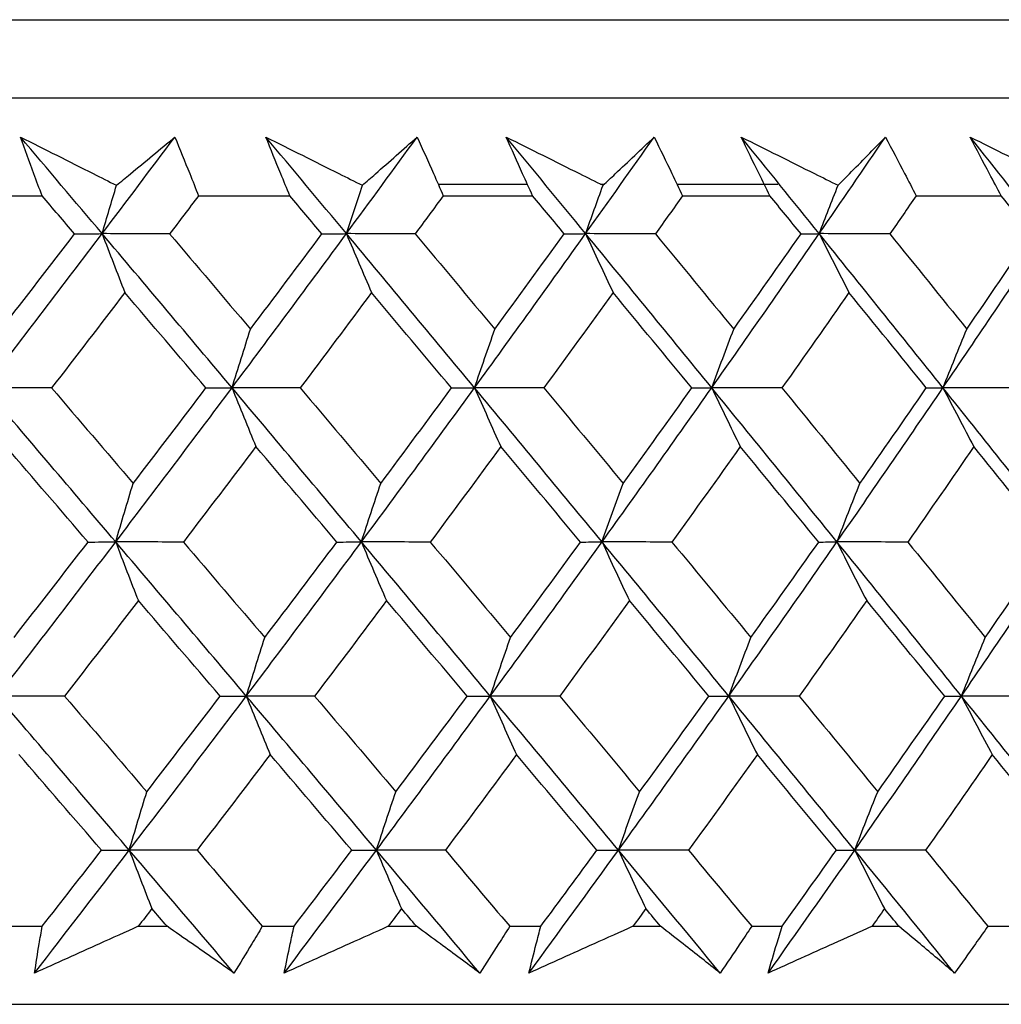
# Model space of a CAD drawing. Units: millimetres. Extents: x 32 to 1158, y 32 to 808.
# Drawn here: x 200 to 205, y 353 to 358 of the extents above; entities that cross this region are included whole.
import ezdxf

# ---------------------------------------------------------------- set-up
doc = ezdxf.new("R2010")
doc.units = ezdxf.units.MM
doc.header["$LTSCALE"] = 4
doc.layers.add('Visible (ISO)', color=7, linetype='Continuous', lineweight=25, true_color=0x00003f)

msp = doc.modelspace()

# ---------------------------------------------------------------- linework, layer by layer
at = {"layer": 'Visible (ISO)'}
for p, q in [((162.0428, 357.6454), (217.5174, 357.6454)), ((162.4042, 357.284), (217.156, 357.284)), ((201.9938, 356.884), (202.4069, 356.884)), ((202.7458, 356.884), (202.764, 356.884)), ((203.1004, 356.884), (203.5676, 356.884)), ((199.7284, 356.8296), (200.1596, 356.8296)), ((200.8841, 356.8296), (201.3073, 356.8296)), ((202.0175, 356.8296), (202.4318, 356.8296)), ((203.1263, 356.8296), (203.5308, 356.8296)), ((204.2081, 356.8296), (204.6022, 356.8296)), ((200.0102, 353.4454), (200.16, 353.4454)), ((200.6049, 353.4454), (200.7387, 353.4454)), ((201.1794, 353.4454), (201.3264, 353.4454)), ((201.7627, 353.4454), (201.8938, 353.4454)), ((202.3255, 353.4454), (202.4695, 353.4454)), ((202.8963, 353.4454), (203.0246, 353.4454)), ((203.4464, 353.4454), (203.587, 353.4454)), ((204.0036, 353.4454), (204.1286, 353.4454)), ((204.5398, 353.4454), (204.6767, 353.4454)), ((161.9327, 353.084), (217.6275, 353.084))]:
    msp.add_line(p, q, dxfattribs=at)
for points, knots in [([(200.0595, 357.1016), (200.1716, 357.0453), (200.2837, 356.9889), (200.432, 356.9144), (200.4681, 356.8962), (200.5042, 356.8781)], [0, 0, 0, 0, 0.03792732, 0.03792732, 0.05012663, 0.05012663, 0.05012663, 0.05012663]), ([(200.1596, 356.8296), (200.1467, 356.8635), (200.134, 356.8974), (200.1004, 356.9881), (200.0797, 357.0449), (200.0595, 357.1016)], [0.00961505, 0.00961505, 0.00961505, 0.00961505, 0.0239943, 0.0239943, 0.0480834, 0.0480834, 0.0480834, 0.0480834]), ([(200.5042, 356.8781), (200.5257, 356.8957), (200.5471, 356.9133), (200.6375, 356.9879), (200.706, 357.0448), (200.7742, 357.1016)], [0.02622084, 0.02622084, 0.02622084, 0.02622084, 0.03807244, 0.03807244, 0.07634748, 0.07634748, 0.07634748, 0.07634748]), ([(200.7742, 357.1016), (200.7976, 357.0454), (200.8205, 356.9891), (200.8569, 356.8985), (200.8706, 356.864), (200.8841, 356.8296)], [0, 0, 0, 0, 0.02386536, 0.02386536, 0.03846834, 0.03846834, 0.03846834, 0.03846834]), ([(201.196, 357.1016), (201.3086, 357.0453), (201.4214, 356.9889), (201.5704, 356.9144), (201.6066, 356.8962), (201.6429, 356.8781)], [0, 0, 0, 0, 0.03792732, 0.03792732, 0.05012663, 0.05012663, 0.05012663, 0.05012663]), ([(201.3073, 356.8296), (201.293, 356.8635), (201.2789, 356.8974), (201.2416, 356.9881), (201.2186, 357.0449), (201.196, 357.1016)], [0.00961505, 0.00961505, 0.00961505, 0.00961505, 0.0239943, 0.0239943, 0.0480834, 0.0480834, 0.0480834, 0.0480834]), ([(201.6429, 356.8781), (201.6631, 356.8957), (201.6832, 356.9133), (201.7681, 356.9879), (201.8326, 357.0448), (201.8965, 357.1016)], [0.02622084, 0.02622084, 0.02622084, 0.02622084, 0.03807244, 0.03807244, 0.07634748, 0.07634748, 0.07634748, 0.07634748]), ([(201.8965, 357.1016), (201.9222, 357.0454), (201.9474, 356.9891), (201.9875, 356.8985), (202.0026, 356.864), (202.0175, 356.8296)], [0, 0, 0, 0, 0.02386536, 0.02386536, 0.03846834, 0.03846834, 0.03846834, 0.03846834]), ([(202.3094, 357.1016), (202.4225, 357.0453), (202.5355, 356.9889), (202.685, 356.9144), (202.7213, 356.8962), (202.7577, 356.8781)], [0, 0, 0, 0, 0.03792732, 0.03792732, 0.05012663, 0.05012663, 0.05012663, 0.05012663]), ([(202.4318, 356.8296), (202.4162, 356.8635), (202.4007, 356.8974), (202.3597, 356.9881), (202.3344, 357.0449), (202.3094, 357.1016)], [0.00961505, 0.00961505, 0.00961505, 0.00961505, 0.0239943, 0.0239943, 0.0480834, 0.0480834, 0.0480834, 0.0480834]), ([(202.7577, 356.8781), (202.7765, 356.8957), (202.7953, 356.9133), (202.8747, 356.9879), (202.9348, 357.0448), (202.9945, 357.1016)], [0.02622084, 0.02622084, 0.02622084, 0.02622084, 0.03807244, 0.03807244, 0.07634748, 0.07634748, 0.07634748, 0.07634748]), ([(202.9945, 357.1016), (203.0223, 357.0454), (203.0498, 356.9891), (203.0935, 356.8985), (203.1099, 356.864), (203.1263, 356.8296)], [0, 0, 0, 0, 0.02386536, 0.02386536, 0.03846834, 0.03846834, 0.03846834, 0.03846834]), ([(203.3977, 357.1016), (203.5109, 357.0453), (203.624, 356.9889), (203.7736, 356.9144), (203.81, 356.8962), (203.8463, 356.8781)], [0, 0, 0, 0, 0.03792732, 0.03792732, 0.05012663, 0.05012663, 0.05012663, 0.05012663]), ([(203.5308, 356.8296), (203.5139, 356.8635), (203.4971, 356.8974), (203.4524, 356.9881), (203.4249, 357.0449), (203.3977, 357.1016)], [0.00961505, 0.00961505, 0.00961505, 0.00961505, 0.0239943, 0.0239943, 0.0480834, 0.0480834, 0.0480834, 0.0480834]), ([(203.8463, 356.8781), (203.8638, 356.8957), (203.8813, 356.9133), (203.9548, 356.9879), (204.0106, 357.0448), (204.0658, 357.1016)], [0.02622084, 0.02622084, 0.02622084, 0.02622084, 0.03807244, 0.03807244, 0.07634748, 0.07634748, 0.07634748, 0.07634748]), ([(204.0658, 357.1016), (204.0958, 357.0454), (204.1255, 356.9891), (204.1727, 356.8985), (204.1905, 356.864), (204.2081, 356.8296)], [0, 0, 0, 0, 0.02386536, 0.02386536, 0.03846834, 0.03846834, 0.03846834, 0.03846834]), ([(204.4585, 357.1016), (204.5716, 357.0453), (204.6847, 356.9889), (204.834, 356.9144), (204.8703, 356.8962), (204.9067, 356.8781)], [0, 0, 0, 0, 0.03792732, 0.03792732, 0.05012663, 0.05012663, 0.05012663, 0.05012663]), ([(204.6022, 356.8296), (204.5839, 356.8635), (204.5658, 356.8974), (204.5177, 356.9881), (204.4879, 357.0449), (204.4585, 357.1016)], [0.00961505, 0.00961505, 0.00961505, 0.00961505, 0.0239943, 0.0239943, 0.0480834, 0.0480834, 0.0480834, 0.0480834]), ([(200.1246, 353.2289), (200.1315, 353.2737), (200.1386, 353.3186), (200.1506, 353.3908), (200.1553, 353.4181), (200.16, 353.4454)], [0, 0, 0, 0, 0.01928114, 0.01928114, 0.03099015, 0.03099015, 0.03099015, 0.03099015]), ([(200.6049, 353.4454), (200.545, 353.4183), (200.4851, 353.3913), (200.325, 353.3191), (200.2248, 353.274), (200.1246, 353.2289)], [0.01319276, 0.01319276, 0.01319276, 0.01319276, 0.03295454, 0.03295454, 0.06601006, 0.06601006, 0.06601006, 0.06601006]), ([(201.0483, 353.2289), (200.9845, 353.2737), (200.9205, 353.3186), (200.8171, 353.3908), (200.7779, 353.4181), (200.7387, 353.4454)], [0, 0, 0, 0, 0.0328629, 0.0328629, 0.0528173, 0.0528173, 0.0528173, 0.0528173]), ([(201.1794, 353.4454), (201.1633, 353.4184), (201.1471, 353.3913), (201.1036, 353.3191), (201.0761, 353.274), (201.0483, 353.2289)], [0.00775439, 0.00775439, 0.00775439, 0.00775439, 0.01934989, 0.01934989, 0.03874454, 0.03874454, 0.03874454, 0.03874454]), ([(201.2812, 353.2289), (201.2901, 353.2737), (201.2992, 353.3186), (201.3145, 353.3908), (201.3204, 353.4181), (201.3264, 353.4454)], [0, 0, 0, 0, 0.01928114, 0.01928114, 0.03099015, 0.03099015, 0.03099015, 0.03099015]), ([(201.7627, 353.4454), (201.7026, 353.4183), (201.6426, 353.3913), (201.4821, 353.3191), (201.3816, 353.274), (201.2812, 353.2289)], [0.01319276, 0.01319276, 0.01319276, 0.01319276, 0.03295454, 0.03295454, 0.06601006, 0.06601006, 0.06601006, 0.06601006]), ([(202.1866, 353.2289), (202.1263, 353.2737), (202.0658, 353.3186), (201.968, 353.3908), (201.931, 353.4181), (201.8938, 353.4454)], [0, 0, 0, 0, 0.0328629, 0.0328629, 0.0528173, 0.0528173, 0.0528173, 0.0528173]), ([(202.3255, 353.4454), (202.3085, 353.4184), (202.2913, 353.3913), (202.2452, 353.3191), (202.216, 353.274), (202.1866, 353.2289)], [0.00775439, 0.00775439, 0.00775439, 0.00775439, 0.01934989, 0.01934989, 0.03874454, 0.03874454, 0.03874454, 0.03874454]), ([(202.4146, 353.2289), (202.4255, 353.2737), (202.4367, 353.3186), (202.4552, 353.3908), (202.4623, 353.4181), (202.4695, 353.4454)], [0, 0, 0, 0, 0.01928114, 0.01928114, 0.03099015, 0.03099015, 0.03099015, 0.03099015]), ([(202.8963, 353.4454), (202.8363, 353.4183), (202.7762, 353.3913), (202.6156, 353.3191), (202.5151, 353.274), (202.4146, 353.2289)], [0.01319276, 0.01319276, 0.01319276, 0.01319276, 0.03295454, 0.03295454, 0.06601006, 0.06601006, 0.06601006, 0.06601006]), ([(203.2999, 353.2289), (203.2433, 353.2737), (203.1864, 353.3186), (203.0944, 353.3908), (203.0595, 353.4181), (203.0246, 353.4454)], [0, 0, 0, 0, 0.0328629, 0.0328629, 0.0528173, 0.0528173, 0.0528173, 0.0528173]), ([(203.4464, 353.4454), (203.4284, 353.4184), (203.4103, 353.3913), (203.3616, 353.3191), (203.3309, 353.274), (203.2999, 353.2289)], [0.00775439, 0.00775439, 0.00775439, 0.00775439, 0.01934989, 0.01934989, 0.03874454, 0.03874454, 0.03874454, 0.03874454]), ([(203.5225, 353.2289), (203.5354, 353.2737), (203.5486, 353.3186), (203.5703, 353.3908), (203.5786, 353.4181), (203.587, 353.4454)], [0, 0, 0, 0, 0.01928114, 0.01928114, 0.03099015, 0.03099015, 0.03099015, 0.03099015]), ([(204.0036, 353.4454), (203.9436, 353.4183), (203.8837, 353.3913), (203.7233, 353.3191), (203.623, 353.274), (203.5225, 353.2289)], [0.01319276, 0.01319276, 0.01319276, 0.01319276, 0.03295454, 0.03295454, 0.06601006, 0.06601006, 0.06601006, 0.06601006]), ([(204.3859, 353.2289), (204.3331, 353.2737), (204.2799, 353.3186), (204.194, 353.3908), (204.1614, 353.4181), (204.1286, 353.4454)], [0, 0, 0, 0, 0.0328629, 0.0328629, 0.0528173, 0.0528173, 0.0528173, 0.0528173]), ([(204.5398, 353.4454), (204.5209, 353.4184), (204.5018, 353.3913), (204.4507, 353.3191), (204.4185, 353.274), (204.3859, 353.2289)], [0.00775439, 0.00775439, 0.00775439, 0.00775439, 0.01934989, 0.01934989, 0.03874454, 0.03874454, 0.03874454, 0.03874454])]:
    msp.add_open_spline(points, degree=3, knots=knots, dxfattribs=at)
for points in [[(200.4376, 356.6542), (200.3117, 356.8033), (200.1856, 356.9525), (200.0595, 357.1016)], [(200.4376, 356.6542), (200.5503, 356.8033), (200.6626, 356.9525), (200.7742, 357.1016)], [(201.5692, 356.6542), (201.4449, 356.8033), (201.3205, 356.9525), (201.196, 357.1016)], [(201.5692, 356.6542), (201.6789, 356.8033), (201.788, 356.9525), (201.8965, 357.1016)], [(202.677, 356.6542), (202.5547, 356.8033), (202.4322, 356.9525), (202.3094, 357.1016)], [(202.677, 356.6542), (202.7835, 356.8033), (202.8893, 356.9525), (202.9945, 357.1016)], [(203.7589, 356.6542), (203.6388, 356.8033), (203.5184, 356.9525), (203.3977, 357.1016)], [(203.7589, 356.6542), (203.8619, 356.8033), (203.9642, 356.9525), (204.0658, 357.1016)], [(204.8127, 356.6542), (204.6949, 356.8033), (204.5769, 356.9525), (204.4585, 357.1016)], [(200.4376, 356.6542), (200.4596, 356.7292), (200.4818, 356.8038), (200.5042, 356.8781)], [(201.5692, 356.6542), (201.5936, 356.7292), (201.6181, 356.8038), (201.6429, 356.8781)], [(202.677, 356.6542), (202.7037, 356.7292), (202.7306, 356.8038), (202.7577, 356.8781)], [(203.7589, 356.6542), (203.7878, 356.7292), (203.817, 356.8038), (203.8463, 356.8781)], [(200.3102, 356.6532), (200.26, 356.712), (200.2098, 356.7708), (200.1596, 356.8296)], [(200.8841, 356.8296), (200.8396, 356.7708), (200.795, 356.712), (200.7503, 356.6532)], [(201.456, 356.6532), (201.4065, 356.712), (201.3569, 356.7708), (201.3073, 356.8296)], [(202.0175, 356.8296), (201.9742, 356.7708), (201.9309, 356.712), (201.8874, 356.6532)], [(202.5783, 356.6532), (202.5295, 356.712), (202.4807, 356.7708), (202.4318, 356.8296)], [(203.1263, 356.8296), (203.0843, 356.7708), (203.0423, 356.712), (203.0001, 356.6532)], [(203.6748, 356.6532), (203.6269, 356.712), (203.5789, 356.7708), (203.5308, 356.8296)], [(204.2081, 356.8296), (204.1676, 356.7708), (204.127, 356.712), (204.0862, 356.6532)], [(204.7434, 356.6532), (204.6963, 356.712), (204.6493, 356.7708), (204.6022, 356.8296)], [(199.8933, 355.9402), (200.0761, 356.1782), (200.2576, 356.4162), (200.4376, 356.6542)], [(199.97, 356.2117), (200.0839, 356.3588), (200.1973, 356.506), (200.3102, 356.6532)], [(200.3102, 356.6532), (200.3527, 356.6535), (200.3951, 356.6539), (200.4376, 356.6542)], [(200.4376, 356.6542), (200.4724, 356.5625), (200.5074, 356.4714), (200.5427, 356.3808)], [(200.7503, 356.6532), (200.6461, 356.6535), (200.5418, 356.6539), (200.4376, 356.6542)], [(201.0393, 355.9402), (200.8391, 356.1782), (200.6385, 356.4162), (200.4376, 356.6542)], [(200.7503, 356.6532), (200.8753, 356.506), (201.0001, 356.3588), (201.1247, 356.2117)], [(201.0393, 355.9402), (201.2174, 356.1782), (201.3941, 356.4162), (201.5692, 356.6542)], [(201.1247, 356.2117), (201.2357, 356.3588), (201.3461, 356.506), (201.456, 356.6532)], [(201.456, 356.6532), (201.4937, 356.6535), (201.5314, 356.6539), (201.5692, 356.6542)], [(201.5692, 356.6542), (201.6077, 356.5625), (201.6464, 356.4714), (201.6854, 356.3808)], [(201.8874, 356.6532), (201.7813, 356.6535), (201.6753, 356.6539), (201.5692, 356.6542)], [(202.1626, 355.9402), (201.9652, 356.1782), (201.7674, 356.4162), (201.5692, 356.6542)], [(201.8874, 356.6532), (202.0107, 356.506), (202.1338, 356.3588), (202.2566, 356.2117)], [(202.1626, 355.9402), (202.3357, 356.1782), (202.5072, 356.4162), (202.677, 356.6542)], [(202.2566, 356.2117), (202.3644, 356.3588), (202.4716, 356.506), (202.5783, 356.6532)], [(202.5783, 356.6532), (202.6112, 356.6535), (202.6441, 356.6539), (202.677, 356.6542)], [(202.677, 356.6542), (202.7192, 356.5625), (202.7616, 356.4714), (202.8042, 356.3808)], [(203.0001, 356.6532), (202.8924, 356.6535), (202.7847, 356.6539), (202.677, 356.6542)], [(203.261, 355.9402), (203.0669, 356.1782), (202.8722, 356.4162), (202.677, 356.6542)], [(203.0001, 356.6532), (203.1215, 356.506), (203.2425, 356.3588), (203.3633, 356.2117)], [(203.261, 355.9402), (203.4286, 356.1782), (203.5946, 356.4162), (203.7589, 356.6542)], [(203.3633, 356.2117), (203.4677, 356.3588), (203.5716, 356.506), (203.6748, 356.6532)], [(203.6748, 356.6532), (203.7029, 356.6535), (203.7309, 356.6539), (203.7589, 356.6542)], [(203.7589, 356.6542), (203.8046, 356.5625), (203.8505, 356.4714), (203.8968, 356.3808)], [(204.0862, 356.6532), (203.9771, 356.6535), (203.868, 356.6539), (203.7589, 356.6542)], [(204.3322, 355.9402), (204.1418, 356.1782), (203.9507, 356.4162), (203.7589, 356.6542)], [(204.0862, 356.6532), (204.2054, 356.506), (204.3242, 356.3588), (204.4427, 356.2117)], [(204.3322, 355.9402), (204.4941, 356.1782), (204.6543, 356.4162), (204.8127, 356.6542)], [(204.4427, 356.2117), (204.5435, 356.3588), (204.6438, 356.506), (204.7434, 356.6532)], [(200.5427, 356.3808), (200.4301, 356.2336), (200.317, 356.0865), (200.2034, 355.9394)], [(200.9187, 355.9394), (200.7935, 356.0865), (200.6682, 356.2336), (200.5427, 356.3808)], [(201.6854, 356.3808), (201.5759, 356.2336), (201.4658, 356.0865), (201.3552, 355.9394)], [(202.0563, 355.9394), (201.9329, 356.0865), (201.8093, 356.2336), (201.6854, 356.3808)], [(202.8042, 356.3808), (202.6979, 356.2336), (202.5911, 356.0865), (202.4837, 355.9394)], [(203.1692, 355.9394), (203.0478, 356.0865), (202.9262, 356.2336), (202.8042, 356.3808)], [(203.8968, 356.3808), (203.794, 356.2336), (203.6906, 356.0865), (203.5866, 355.9394)], [(204.2552, 355.9394), (204.136, 356.0865), (204.0166, 356.2336), (203.8968, 356.3808)], [(201.0393, 355.9402), (201.0675, 356.0312), (201.096, 356.1217), (201.1247, 356.2117)], [(202.1626, 355.9402), (202.1936, 356.0312), (202.225, 356.1217), (202.2566, 356.2117)], [(203.261, 355.9402), (203.2948, 356.0312), (203.3289, 356.1217), (203.3633, 356.2117)], [(204.3322, 355.9402), (204.3687, 356.0312), (204.4055, 356.1217), (204.4427, 356.2117)], [(200.2034, 355.9394), (200.1, 355.9396), (199.9966, 355.9399), (199.8933, 355.9402)], [(200.5004, 355.2261), (200.2983, 355.4641), (200.0959, 355.7021), (199.8933, 355.9402)], [(200.2034, 355.9394), (200.3296, 355.792), (200.4557, 355.6447), (200.5815, 355.4974)], [(200.5004, 355.2261), (200.6815, 355.4641), (200.8611, 355.7021), (201.0393, 355.9402)], [(200.5815, 355.4974), (200.6944, 355.6447), (200.8068, 355.792), (200.9187, 355.9394)], [(200.9187, 355.9394), (200.9589, 355.9396), (200.9991, 355.9399), (201.0393, 355.9402)], [(201.3552, 355.9394), (201.2499, 355.9396), (201.1446, 355.9399), (201.0393, 355.9402)], [(201.0393, 355.9402), (201.0759, 355.8487), (201.1128, 355.7578), (201.15, 355.6674)], [(201.6386, 355.2261), (201.4393, 355.4641), (201.2395, 355.7021), (201.0393, 355.9402)], [(201.3552, 355.9394), (201.4798, 355.792), (201.6042, 355.6447), (201.7284, 355.4974)], [(201.6386, 355.2261), (201.8148, 355.4641), (201.9895, 355.7021), (202.1626, 355.9402)], [(201.7284, 355.4974), (201.8383, 355.6447), (201.9476, 355.792), (202.0563, 355.9394)], [(202.0563, 355.9394), (202.0917, 355.9396), (202.1272, 355.9399), (202.1626, 355.9402)], [(202.4837, 355.9394), (202.3766, 355.9396), (202.2696, 355.9399), (202.1626, 355.9402)], [(202.1626, 355.9402), (202.2029, 355.8487), (202.2435, 355.7578), (202.2843, 355.6674)], [(202.753, 355.2261), (202.5567, 355.4641), (202.3599, 355.7021), (202.1626, 355.9402)], [(202.4837, 355.9394), (202.6064, 355.792), (202.729, 355.6447), (202.8512, 355.4974)], [(202.753, 355.2261), (202.924, 355.4641), (203.0933, 355.7021), (203.261, 355.9402)], [(202.8512, 355.4974), (202.9578, 355.6447), (203.0638, 355.792), (203.1692, 355.9394)], [(203.1692, 355.9394), (203.1998, 355.9396), (203.2304, 355.9399), (203.261, 355.9402)], [(203.5866, 355.9394), (203.478, 355.9396), (203.3695, 355.9399), (203.261, 355.9402)], [(203.261, 355.9402), (203.3049, 355.8487), (203.349, 355.7578), (203.3935, 355.6674)], [(203.8413, 355.2261), (203.6485, 355.4641), (203.455, 355.7021), (203.261, 355.9402)], [(203.5866, 355.9394), (203.7072, 355.792), (203.8276, 355.6447), (203.9477, 355.4974)], [(203.8413, 355.2261), (204.0066, 355.4641), (204.1703, 355.7021), (204.3322, 355.9402)], [(203.9477, 355.4974), (204.0508, 355.6447), (204.1533, 355.792), (204.2552, 355.9394)], [(204.2552, 355.9394), (204.2809, 355.9396), (204.3065, 355.9399), (204.3322, 355.9402)], [(204.6617, 355.9394), (204.5518, 355.9396), (204.442, 355.9399), (204.3322, 355.9402)], [(204.3322, 355.9402), (204.3796, 355.8487), (204.4273, 355.7578), (204.4753, 355.6674)], [(204.9012, 355.2261), (204.7123, 355.4641), (204.5226, 355.7021), (204.3322, 355.9402)], [(200.3724, 355.2255), (200.246, 355.3728), (200.1194, 355.52), (199.9927, 355.6674)], [(201.15, 355.6674), (201.0384, 355.52), (200.9263, 355.3728), (200.8138, 355.2255)], [(201.5249, 355.2255), (201.4001, 355.3728), (201.2751, 355.52), (201.15, 355.6674)], [(202.2843, 355.6674), (202.1759, 355.52), (202.067, 355.3728), (201.9575, 355.2255)], [(202.6537, 355.2255), (202.5308, 355.3728), (202.4077, 355.52), (202.2843, 355.6674)], [(203.3935, 355.6674), (203.2885, 355.52), (203.1829, 355.3728), (203.0767, 355.2255)], [(203.7566, 355.2255), (203.6359, 355.3728), (203.5148, 355.52), (203.3935, 355.6674)], [(204.4753, 355.6674), (204.3739, 355.52), (204.2718, 355.3728), (204.1692, 355.2255)], [(204.8314, 355.2255), (204.713, 355.3728), (204.5943, 355.52), (204.4753, 355.6674)], [(200.5004, 355.2261), (200.5272, 355.317), (200.5542, 355.4075), (200.5815, 355.4974)], [(201.6386, 355.2261), (201.6683, 355.317), (201.6982, 355.4075), (201.7284, 355.4974)], [(202.753, 355.2261), (202.7855, 355.317), (202.8182, 355.4075), (202.8512, 355.4974)], [(203.8413, 355.2261), (203.8765, 355.317), (203.9119, 355.4075), (203.9477, 355.4974)], [(199.9527, 354.5121), (200.1367, 354.7501), (200.3192, 354.9881), (200.5004, 355.2261)], [(200.0295, 354.7832), (200.1443, 354.9306), (200.2586, 355.078), (200.3724, 355.2255)], [(200.3724, 355.2255), (200.4151, 355.2257), (200.4577, 355.2259), (200.5004, 355.2261)], [(200.8138, 355.2255), (200.7093, 355.2257), (200.6048, 355.2259), (200.5004, 355.2261)], [(200.5004, 355.2261), (200.5352, 355.1348), (200.5702, 355.0441), (200.6054, 354.954)], [(201.1054, 354.5121), (200.9041, 354.7501), (200.7024, 354.9881), (200.5004, 355.2261)], [(200.8138, 355.2255), (200.9397, 355.078), (201.0654, 354.9306), (201.1909, 354.7832)], [(201.1054, 354.5121), (201.2847, 354.7501), (201.4624, 354.9881), (201.6386, 355.2261)], [(201.1909, 354.7832), (201.3028, 354.9306), (201.4141, 355.078), (201.5249, 355.2255)], [(201.5249, 355.2255), (201.5628, 355.2257), (201.6007, 355.2259), (201.6386, 355.2261)], [(201.9575, 355.2255), (201.8512, 355.2257), (201.7449, 355.2259), (201.6386, 355.2261)], [(201.6386, 355.2261), (201.6771, 355.1348), (201.7159, 355.0441), (201.7549, 354.954)], [(202.2353, 354.5121), (202.0369, 354.7501), (201.838, 354.9881), (201.6386, 355.2261)], [(201.9575, 355.2255), (202.0817, 355.078), (202.2057, 354.9306), (202.3294, 354.7832)], [(202.2353, 354.5121), (202.4095, 354.7501), (202.5821, 354.9881), (202.753, 355.2261)], [(202.3294, 354.7832), (202.4381, 354.9306), (202.5462, 355.078), (202.6537, 355.2255)], [(202.6537, 355.2255), (202.6868, 355.2257), (202.7199, 355.2259), (202.753, 355.2261)], [(203.0767, 355.2255), (202.9688, 355.2257), (202.8609, 355.2259), (202.753, 355.2261)], [(202.753, 355.2261), (202.7951, 355.1348), (202.8375, 355.0441), (202.8802, 354.954)], [(203.3402, 354.5121), (203.145, 354.7501), (202.9493, 354.9881), (202.753, 355.2261)], [(203.0767, 355.2255), (203.1989, 355.078), (203.3209, 354.9306), (203.4425, 354.7832)], [(203.3402, 354.5121), (203.5089, 354.7501), (203.6759, 354.9881), (203.8413, 355.2261)], [(203.4425, 354.7832), (203.5479, 354.9306), (203.6526, 355.078), (203.7566, 355.2255)], [(203.7566, 355.2255), (203.7849, 355.2257), (203.8131, 355.2259), (203.8413, 355.2261)], [(204.1692, 355.2255), (204.0599, 355.2257), (203.9506, 355.2259), (203.8413, 355.2261)], [(203.8413, 355.2261), (203.8869, 355.1348), (203.9329, 355.0441), (203.9791, 354.954)], [(204.4177, 354.5121), (204.2262, 354.7501), (204.0341, 354.9881), (203.8413, 355.2261)], [(204.1692, 355.2255), (204.2892, 355.078), (204.4089, 354.9306), (204.5282, 354.7832)], [(204.4177, 354.5121), (204.5806, 354.7501), (204.7418, 354.9881), (204.9012, 355.2261)], [(204.5282, 354.7832), (204.6299, 354.9306), (204.731, 355.078), (204.8314, 355.2255)], [(200.6054, 354.954), (200.4919, 354.8065), (200.3779, 354.6591), (200.2634, 354.5117)], [(200.9843, 354.5117), (200.8582, 354.6591), (200.7319, 354.8065), (200.6054, 354.954)], [(201.7549, 354.954), (201.6444, 354.8065), (201.5335, 354.6591), (201.4219, 354.5117)], [(202.1285, 354.5117), (202.0042, 354.6591), (201.8796, 354.8065), (201.7549, 354.954)], [(202.8802, 354.954), (202.773, 354.8065), (202.6653, 354.6591), (202.557, 354.5117)], [(203.2479, 354.5117), (203.1256, 354.6591), (203.003, 354.8065), (202.8802, 354.954)], [(203.9791, 354.954), (203.8755, 354.8065), (203.7712, 354.6591), (203.6663, 354.5117)], [(204.3402, 354.5117), (204.2201, 354.6591), (204.0998, 354.8065), (203.9791, 354.954)], [(201.1054, 354.5121), (201.1337, 354.6029), (201.1622, 354.6933), (201.1909, 354.7832)], [(202.2353, 354.5121), (202.2664, 354.6029), (202.2977, 354.6933), (202.3294, 354.7832)], [(203.3402, 354.5121), (203.374, 354.6029), (203.4081, 354.6933), (203.4425, 354.7832)], [(204.4177, 354.5121), (204.4542, 354.6029), (204.491, 354.6933), (204.5282, 354.7832)], [(200.2634, 354.5117), (200.1598, 354.5118), (200.0563, 354.5119), (199.9527, 354.5121)], [(200.5632, 353.798), (200.36, 354.036), (200.1565, 354.2741), (199.9527, 354.5121)], [(200.2634, 354.5117), (200.3906, 354.364), (200.5176, 354.2164), (200.6444, 354.0689)], [(200.5632, 353.798), (200.7454, 354.036), (200.9262, 354.2741), (201.1054, 354.5121)], [(200.6444, 354.0689), (200.7582, 354.2164), (200.8715, 354.364), (200.9843, 354.5117)], [(200.9843, 354.5117), (201.0246, 354.5118), (201.065, 354.5119), (201.1054, 354.5121)], [(201.4219, 354.5117), (201.3164, 354.5118), (201.2109, 354.5119), (201.1054, 354.5121)], [(201.1054, 354.5121), (201.1421, 354.421), (201.179, 354.3305), (201.2161, 354.2405)], [(201.7081, 353.798), (201.5076, 354.036), (201.3067, 354.2741), (201.1054, 354.5121)], [(201.4219, 354.5117), (201.5475, 354.364), (201.6728, 354.2164), (201.7979, 354.0689)], [(201.7081, 353.798), (201.8854, 354.036), (202.0612, 354.2741), (202.2353, 354.5121)], [(201.7979, 354.0689), (201.9087, 354.2164), (202.0189, 354.364), (202.1285, 354.5117)], [(202.1285, 354.5117), (202.1641, 354.5118), (202.1997, 354.5119), (202.2353, 354.5121)], [(202.557, 354.5117), (202.4498, 354.5118), (202.3425, 354.5119), (202.2353, 354.5121)], [(202.2353, 354.5121), (202.2756, 354.421), (202.3162, 354.3305), (202.357, 354.2405)], [(202.829, 353.798), (202.6317, 354.036), (202.4337, 354.2741), (202.2353, 354.5121)], [(202.557, 354.5117), (202.6807, 354.364), (202.8041, 354.2164), (202.9273, 354.0689)], [(202.829, 353.798), (203.001, 354.036), (203.1714, 354.2741), (203.3402, 354.5121)], [(202.9273, 354.0689), (203.0348, 354.2164), (203.1416, 354.364), (203.2479, 354.5117)], [(203.2479, 354.5117), (203.2786, 354.5118), (203.3094, 354.5119), (203.3402, 354.5121)], [(203.6663, 354.5117), (203.5576, 354.5118), (203.4489, 354.5119), (203.3402, 354.5121)], [(203.3402, 354.5121), (203.3841, 354.421), (203.4282, 354.3305), (203.4727, 354.2405)], [(203.9237, 353.798), (203.7298, 354.036), (203.5353, 354.2741), (203.3402, 354.5121)], [(203.6663, 354.5117), (203.7879, 354.364), (203.9092, 354.2164), (204.0302, 354.0689)], [(203.9237, 353.798), (204.0901, 354.036), (204.2547, 354.2741), (204.4177, 354.5121)], [(204.0302, 354.0689), (204.1341, 354.2164), (204.2375, 354.364), (204.3402, 354.5117)], [(204.3402, 354.5117), (204.366, 354.5118), (204.3918, 354.5119), (204.4177, 354.5121)], [(204.7477, 354.5117), (204.6377, 354.5118), (204.5277, 354.5119), (204.4177, 354.5121)], [(204.4177, 354.5121), (204.4651, 354.421), (204.5127, 354.3305), (204.5607, 354.2405)], [(204.9898, 353.798), (204.7999, 354.036), (204.6091, 354.2741), (204.4177, 354.5121)], [(200.4346, 353.7978), (200.3073, 353.9454), (200.1798, 354.0929), (200.0521, 354.2405)], [(201.2161, 354.2405), (201.1036, 354.0929), (200.9907, 353.9453), (200.8771, 353.7978)], [(201.5938, 353.7978), (201.4681, 353.9454), (201.3422, 354.0929), (201.2161, 354.2405)], [(202.357, 354.2405), (202.2478, 354.0929), (202.1379, 353.9453), (202.0276, 353.7978)], [(202.7292, 353.7978), (202.6054, 353.9454), (202.4813, 354.0929), (202.357, 354.2405)], [(203.4727, 354.2405), (203.3668, 354.0929), (203.2604, 353.9453), (203.1533, 353.7978)], [(203.8385, 353.7978), (203.7168, 353.9454), (203.5949, 354.0929), (203.4727, 354.2405)], [(204.5607, 354.2405), (204.4585, 354.0929), (204.3556, 353.9453), (204.2521, 353.7978)], [(204.9195, 353.7978), (204.8002, 353.9454), (204.6806, 354.0929), (204.5607, 354.2405)], [(200.5632, 353.798), (200.59, 353.8888), (200.6171, 353.9791), (200.6444, 354.0689)], [(201.7081, 353.798), (201.7378, 353.8888), (201.7677, 353.9791), (201.7979, 354.0689)], [(202.829, 353.798), (202.8615, 353.8888), (202.8942, 353.9791), (202.9273, 354.0689)], [(203.9237, 353.798), (203.9588, 353.8888), (203.9944, 353.9791), (204.0302, 354.0689)], [(200.1246, 353.2289), (200.2717, 353.4186), (200.4179, 353.6083), (200.5632, 353.798)], [(200.16, 353.4454), (200.2519, 353.5628), (200.3434, 353.6803), (200.4346, 353.7978)], [(200.4346, 353.7978), (200.4775, 353.7979), (200.5203, 353.798), (200.5632, 353.798)], [(200.8771, 353.7978), (200.7725, 353.7979), (200.6678, 353.798), (200.5632, 353.798)], [(200.5632, 353.798), (200.598, 353.7072), (200.633, 353.6169), (200.6682, 353.5271)], [(201.0483, 353.2289), (200.8868, 353.4186), (200.7251, 353.6083), (200.5632, 353.798)], [(200.8771, 353.7978), (200.978, 353.6803), (201.0787, 353.5628), (201.1794, 353.4454)], [(201.2812, 353.2289), (201.4245, 353.4186), (201.5668, 353.6083), (201.7081, 353.798)], [(201.3264, 353.4454), (201.4159, 353.5628), (201.505, 353.6803), (201.5938, 353.7978)], [(201.5938, 353.7978), (201.6319, 353.7979), (201.67, 353.798), (201.7081, 353.798)], [(202.0276, 353.7978), (201.9211, 353.7979), (201.8146, 353.798), (201.7081, 353.798)], [(201.7081, 353.798), (201.7466, 353.7072), (201.7853, 353.6169), (201.8243, 353.5271)], [(202.1866, 353.2289), (202.0274, 353.4186), (201.8679, 353.6083), (201.7081, 353.798)], [(202.0276, 353.7978), (202.127, 353.6803), (202.2263, 353.5628), (202.3255, 353.4454)], [(202.4146, 353.2289), (202.5538, 353.4186), (202.6919, 353.6083), (202.829, 353.798)], [(202.4695, 353.4454), (202.5564, 353.5628), (202.643, 353.6803), (202.7292, 353.7978)], [(202.7292, 353.7978), (202.7625, 353.7979), (202.7957, 353.798), (202.829, 353.798)], [(203.1533, 353.7978), (203.0452, 353.7979), (202.9371, 353.798), (202.829, 353.798)], [(202.829, 353.798), (202.8711, 353.7072), (202.9135, 353.6169), (202.9561, 353.5271)], [(203.2999, 353.2289), (203.1433, 353.4186), (202.9863, 353.6083), (202.829, 353.798)], [(203.1533, 353.7978), (203.2512, 353.6803), (203.3489, 353.5628), (203.4464, 353.4454)], [(203.5225, 353.2289), (203.6573, 353.4186), (203.791, 353.6083), (203.9237, 353.798)], [(203.587, 353.4454), (203.6712, 353.5628), (203.755, 353.6803), (203.8385, 353.7978)], [(203.8385, 353.7978), (203.8669, 353.7979), (203.8953, 353.798), (203.9237, 353.798)], [(204.2521, 353.7978), (204.1426, 353.7979), (204.0331, 353.798), (203.9237, 353.798)], [(203.9237, 353.798), (203.9693, 353.7072), (204.0152, 353.6169), (204.0614, 353.5271)], [(204.3859, 353.2289), (204.2323, 353.4186), (204.0782, 353.6083), (203.9237, 353.798)], [(204.2521, 353.7978), (204.3482, 353.6803), (204.4441, 353.5628), (204.5398, 353.4454)], [(200.6682, 353.5271), (200.6471, 353.4999), (200.626, 353.4726), (200.6049, 353.4454)], [(200.7387, 353.4454), (200.7152, 353.4726), (200.6917, 353.4999), (200.6682, 353.5271)], [(201.8243, 353.5271), (201.8038, 353.4999), (201.7832, 353.4726), (201.7627, 353.4454)], [(201.8938, 353.4454), (201.8706, 353.4726), (201.8475, 353.4999), (201.8243, 353.5271)], [(202.9561, 353.5271), (202.9362, 353.4999), (202.9163, 353.4726), (202.8963, 353.4454)], [(203.0246, 353.4454), (203.0018, 353.4726), (202.9789, 353.4999), (202.9561, 353.5271)], [(204.0614, 353.5271), (204.0422, 353.4999), (204.0229, 353.4726), (204.0036, 353.4454)], [(204.1286, 353.4454), (204.1062, 353.4726), (204.0838, 353.4999), (204.0614, 353.5271)]]:
    msp.add_open_spline(points, degree=3, dxfattribs=at)

doc.saveas('drawing.dxf')
